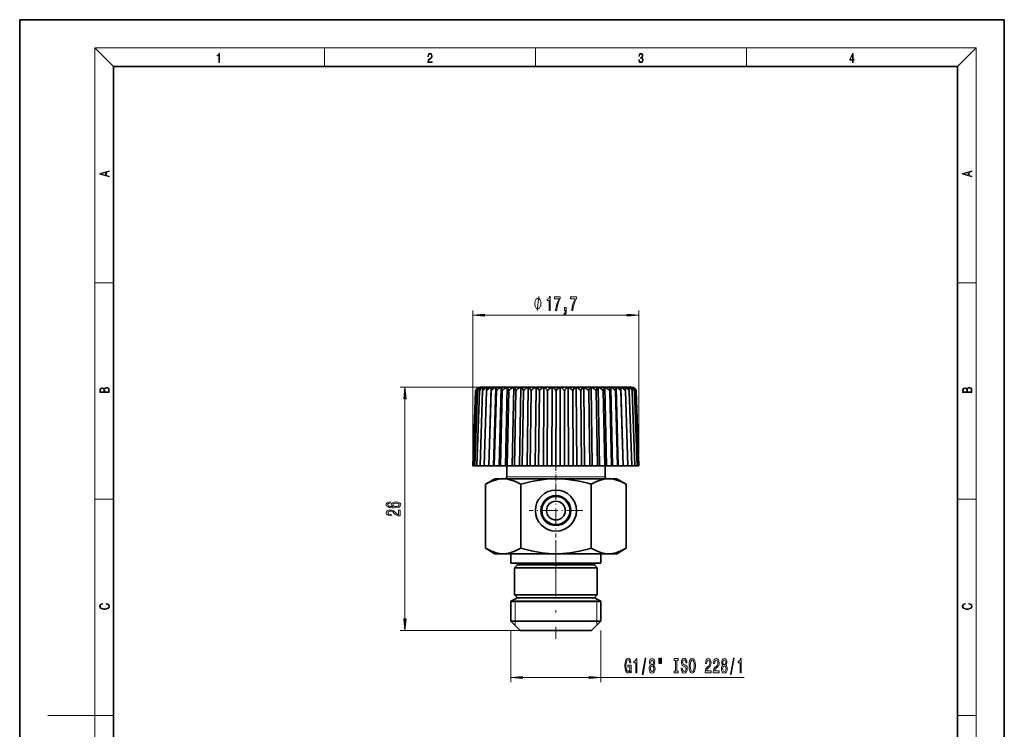
# Model space of a CAD drawing. Extents: x 0 to 210, y 0 to 297.
# Drawn here: x 0 to 210, y 146 to 297 of the extents above; entities that cross this region are included whole.
import ezdxf

# ---------------------------------------------------------------- set-up
doc = ezdxf.new("R2010")
doc.units = 0
doc.linetypes.add('DASHDOT', pattern=[18.5, 12, -3, 0.5, -3])

msp = doc.modelspace()

# ---------------------------------------------------------------- linework, layer by layer
at = {"color": 7, "lineweight": 35}
for p, q in [((210, 297), (0, 297)), ((0, 297), (0, 0)), ((210, 0), (210, 297)), ((200, 287), (20, 287)), ((20, 287), (20, 10)), ((200, 10), (200, 287)), ((122.108551, 218.536514), (98.219315, 218.536514)), ((100.025696, 201.736511), (100.531631, 218.465942)), ((101.077759, 201.736511), (101.550392, 218.465942)), ((102.275436, 201.736511), (102.709579, 218.465942)), ((103.605583, 201.736511), (103.99649, 218.465942)), ((105.053635, 201.736511), (105.397018, 218.465942)), ((106.603722, 201.736511), (106.895821, 218.465942)), ((108.238869, 201.736511), (108.476486, 218.465942)), ((109.941154, 201.736511), (110.121681, 218.465942)), ((112.379478, 218.536514), (110.372025, 218.536514)), ((111.691933, 201.736511), (111.813393, 218.465942)), ((112.379478, 218.536514), (114.366951, 218.536514)), ((113.472015, 201.736511), (113.533081, 218.465942)), ((114.366951, 218.536514), (114.582993, 218.536514)), ((114.582962, 218.536514), (118.291618, 218.536514)), ((115.261902, 201.736511), (115.261902, 218.465942)), ((117.041985, 201.736511), (116.980919, 218.465942)), ((118.480743, 218.536514), (118.096619, 218.536514)), ((118.779091, 218.536514), (118.480743, 218.536514)), ((118.792763, 201.736511), (118.671303, 218.465942)), ((118.788391, 218.536514), (118.779091, 218.536514)), ((120.495049, 201.736511), (120.314522, 218.465942)), ((122.130196, 201.736511), (121.892578, 218.465942)), ((130.514603, 218.536514), (122.108551, 218.536514)), ((123.680283, 201.736511), (123.388184, 218.465942)), ((125.128334, 201.736511), (124.78495, 218.465942)), ((126.458481, 201.736511), (126.067574, 218.465942)), ((127.656158, 201.736511), (127.222008, 218.465942)), ((128.708221, 201.736511), (128.235596, 218.465942)), ((96.666962, 201.736511), (97.245483, 217.763672)), ((96.763924, 201.736511), (97.342102, 217.763672)), ((97.053741, 201.736511), (97.625252, 217.763672)), ((97.245483, 217.763672), (97.267082, 217.841888)), ((97.533257, 201.736511), (98.091827, 217.763672)), ((98.197205, 201.736511), (98.736717, 217.763672)), ((99.038307, 201.736511), (99.552849, 217.763672)), ((100.047356, 201.736511), (100.531296, 217.763672)), ((101.213295, 201.736511), (101.661324, 217.763672)), ((102.523346, 201.736511), (102.930557, 217.763672)), ((103.963158, 201.736511), (104.325089, 217.763672)), ((105.51696, 201.736511), (105.829651, 217.763672)), ((107.167717, 201.736511), (107.427742, 217.763672)), ((108.897354, 201.736511), (109.10186, 217.763672)), ((110.68692, 201.736511), (110.833664, 217.763672)), ((112.516808, 201.736511), (112.604179, 217.763672)), ((114.366959, 201.736511), (114.394012, 217.763672)), ((116.21711, 201.736511), (116.18354, 217.763672)), ((118.046997, 201.736511), (117.953171, 217.763672)), ((119.836563, 201.736511), (119.68351, 217.763672)), ((121.5662, 201.736511), (121.355598, 217.763672)), ((123.216957, 201.736511), (122.951126, 217.763672)), ((124.77076, 201.736511), (124.452591, 217.763672)), ((126.210571, 201.736511), (125.843567, 217.763672)), ((127.520622, 201.736511), (127.108795, 217.763672)), ((128.686554, 201.736511), (128.234421, 217.763672)), ((129.695602, 201.736511), (129.208115, 217.763672)), ((130.536713, 201.736511), (130.019211, 217.763672)), ((131.200653, 201.736511), (130.658813, 217.763672)), ((131.680176, 201.736511), (131.119919, 217.763672)), ((131.970001, 201.736511), (131.397461, 217.763672)), ((131.488434, 217.763672), (131.466827, 217.841888)), ((132.066956, 201.736511), (131.488434, 217.763672)), ((96.763916, 201.736511), (96.666962, 201.736511)), ((97.053741, 201.736511), (96.763924, 201.736511)), ((97.533257, 201.736511), (97.053741, 201.736511)), ((98.197205, 201.736511), (97.533257, 201.736511)), ((99.038307, 201.736511), (98.197205, 201.736511)), ((100.025696, 201.736511), (99.038307, 201.736511)), ((100.025696, 201.736511), (100.047356, 201.736511)), ((101.077759, 201.736511), (100.047356, 201.736511)), ((101.077759, 201.736511), (101.213295, 201.736511)), ((102.275436, 201.736511), (101.213295, 201.736511)), ((102.275436, 201.736511), (102.523346, 201.736511)), ((103.605583, 201.736511), (102.523346, 201.736511)), ((103.605583, 201.736511), (103.963158, 201.736511)), ((103.866959, 199.413254), (103.866959, 201.736511)), ((105.053635, 201.736511), (103.963158, 201.736511)), ((105.053635, 201.736511), (105.51696, 201.736511)), ((106.603722, 201.736511), (105.51696, 201.736511)), ((106.603722, 201.736511), (107.167717, 201.736511)), ((108.238869, 201.736511), (107.167717, 201.736511)), ((108.238869, 201.736511), (108.897354, 201.736511)), ((109.941154, 201.736511), (108.897354, 201.736511)), ((109.941154, 201.736511), (110.68692, 201.736511)), ((111.691933, 201.736511), (110.68692, 201.736511)), ((111.691933, 201.736511), (112.516808, 201.736511)), ((113.472015, 201.736511), (112.516808, 201.736511)), ((113.472015, 201.736511), (114.366959, 201.736511)), ((115.261902, 201.736511), (114.366959, 201.736511)), ((115.261902, 201.736511), (116.21711, 201.736511)), ((117.041985, 201.736511), (116.21711, 201.736511)), ((117.041985, 201.736511), (118.046997, 201.736511)), ((118.792763, 201.736511), (118.046997, 201.736511)), ((118.792763, 201.736511), (119.836563, 201.736511)), ((120.495049, 201.736511), (119.836563, 201.736511)), ((120.495049, 201.736511), (121.5662, 201.736511)), ((122.130196, 201.736511), (121.5662, 201.736511)), ((122.130196, 201.736511), (123.216957, 201.736511)), ((123.680283, 201.736511), (123.216957, 201.736511)), ((123.680283, 201.736511), (124.77076, 201.736511)), ((125.128334, 201.736511), (124.77076, 201.736511)), ((124.866959, 199.413254), (124.866959, 201.736511)), ((125.128334, 201.736511), (126.210571, 201.736511)), ((126.458481, 201.736511), (126.210571, 201.736511)), ((126.458481, 201.736511), (127.520622, 201.736511)), ((127.656158, 201.736511), (127.520622, 201.736511)), ((127.656158, 201.736511), (128.686554, 201.736511)), ((128.708221, 201.736511), (128.686554, 201.736511)), ((128.708221, 201.736511), (129.695602, 201.736511)), ((129.695602, 201.736511), (130.536713, 201.736511)), ((130.536713, 201.736511), (131.200653, 201.736511)), ((131.200653, 201.736511), (131.680176, 201.736511)), ((131.680176, 201.736511), (131.970001, 201.736511)), ((131.970001, 201.736511), (132.066956, 201.736511)), ((101.366959, 199.013245), (99.35585, 197.852142)), ((99.35585, 184.174362), (99.35585, 197.852142)), ((103.108627, 199.013245), (101.366959, 199.013245)), ((114.366959, 199.013245), (103.108627, 199.013245)), ((106.861404, 184.174362), (106.861404, 197.852142)), ((120.599487, 199.013245), (114.366959, 199.013245)), ((125.62529, 199.013245), (120.599487, 199.013245)), ((121.468887, 197.966278), (121.872513, 197.852142)), ((121.872513, 184.174362), (121.872513, 197.852142)), ((127.366959, 199.013245), (125.62529, 199.013245)), ((127.366959, 199.013245), (129.378067, 197.852142)), ((129.378067, 184.174362), (129.378067, 197.852142)), ((101.366959, 183.013245), (99.35585, 184.174362)), ((103.108627, 183.013245), (101.366959, 183.013245)), ((114.366959, 183.013245), (103.108627, 183.013245)), ((104.76696, 181.013245), (104.76696, 183.013245)), ((120.599487, 183.013245), (114.366959, 183.013245)), ((125.62529, 183.013245), (120.599487, 183.013245)), ((121.468887, 184.060226), (121.872513, 184.174362)), ((123.966957, 181.013245), (123.966957, 183.013245)), ((127.366959, 183.013245), (125.62529, 183.013245)), ((127.366959, 183.013245), (129.378067, 184.174362)), ((118.969444, 181.013245), (104.76696, 181.013245)), ((106.166962, 180.613251), (105.566956, 180.013245)), ((106.166962, 180.613251), (106.166962, 181.013245)), ((106.166962, 180.613251), (110.435669, 180.613251)), ((110.435669, 180.613251), (118.298248, 180.613251)), ((118.298248, 180.613251), (122.566956, 180.613251)), ((123.966957, 181.013245), (118.969444, 181.013245)), ((122.566956, 180.613251), (122.566956, 181.013245)), ((122.566956, 180.613251), (123.166962, 180.013245)), ((105.566956, 180.013245), (110.14801, 180.013245)), ((105.566956, 180.013245), (105.566956, 174.213257)), ((110.14801, 180.013245), (123.166962, 180.013245)), ((123.166962, 180.013245), (123.166962, 174.213257)), ((106.166962, 173.613251), (104.76696, 172.868851)), ((118.969444, 172.868851), (104.76696, 172.868851)), ((104.76696, 168.613251), (104.76696, 172.868851)), ((123.966957, 172.813248), (104.76696, 172.813248)), ((105.566956, 174.213257), (110.14801, 174.213257)), ((106.166962, 173.613251), (105.566956, 174.213257)), ((106.166962, 173.613251), (110.435669, 173.613251)), ((110.14801, 174.213257), (123.166962, 174.213257)), ((110.435669, 173.613251), (118.298248, 173.613251)), ((118.298248, 173.613251), (122.566956, 173.613251)), ((123.966957, 172.868851), (118.969444, 172.868851)), ((122.566956, 173.613251), (123.166962, 174.213257)), ((122.566956, 173.613251), (123.966957, 172.868851)), ((123.966957, 168.613251), (123.966957, 172.868851)), ((118.969444, 168.613251), (104.76696, 168.613251)), ((106.76696, 166.613251), (104.76696, 168.613251)), ((123.966957, 168.613251), (118.969444, 168.613251)), ((121.966957, 166.613251), (123.966957, 168.613251)), ((118.01059, 166.613251), (106.76696, 166.613251)), ((121.966957, 166.613251), (118.01059, 166.613251))]:
    msp.add_line(p, q, dxfattribs=at)
at = {"color": 7, "lineweight": 13}
for p, q in [((20, 287), (16, 291)), ((16, 291), (204, 291)), ((16, 291), (16, 6)), ((65, 287), (65, 291)), ((110, 291), (110, 287)), ((155, 287), (155, 291)), ((200, 287), (204, 291)), ((204, 6), (204, 291)), ((16, 240.833328), (20, 240.833328)), ((200, 240.833328), (204, 240.833328)), ((96.666962, 201.736511), (96.666962, 234.905396)), ((99.157448, 233.905396), (129.576477, 233.905396)), ((132.066956, 201.736511), (132.066956, 234.905396)), ((112.608391, 218.536514), (81.178146, 218.536514)), ((82.178146, 169.103745), (82.178146, 216.046021)), ((119.400925, 199.413254), (103.866959, 199.413254)), ((124.866959, 199.413254), (119.400925, 199.413254)), ((16, 194.666672), (20, 194.666672)), ((200, 194.666672), (204, 194.666672)), ((105.666962, 172.813248), (104.76696, 172.868851)), ((105.666962, 172.813248), (105.666962, 168.613251)), ((123.066956, 172.813248), (123.966957, 172.868851)), ((123.066956, 172.815247), (123.066956, 172.813248)), ((123.066956, 172.813248), (123.066956, 168.613251)), ((105.666962, 168.613251), (105.666962, 167.713257)), ((123.066956, 168.613251), (123.066956, 167.713257)), ((106.76696, 166.613251), (81.178146, 166.613251)), ((104.76696, 166.613251), (104.76696, 155.613251)), ((123.966957, 166.613251), (123.966957, 155.613251)), ((107.257446, 156.613251), (121.476471, 156.613251)), ((123.966957, 156.613251), (154.487717, 156.613251)), ((16, 148.5), (6, 148.5)), ((16, 148.5), (20, 148.5)), ((200, 148.5), (204, 148.5))]:
    msp.add_line(p, q, dxfattribs=at)
at = {"color": 7, "linetype": 'DASHDOT', "lineweight": 13, "ltscale": 0.023193}
msp.add_line((114.366959, 218.613831), (114.366959, 217.686111), dxfattribs=at)
at = {"color": 7, "linetype": 'DASHDOT', "lineweight": 13, "ltscale": 0.116562}
msp.add_line((114.366959, 202.125061), (114.366959, 197.462601), dxfattribs=at)
at = {"color": 7, "linetype": 'DASHDOT', "lineweight": 13, "ltscale": 0.285373}
for p, q in [((114.366959, 197.920715), (114.366959, 186.505798)), ((120.074417, 192.213257), (108.6595, 192.213257))]:
    msp.add_line(p, q, dxfattribs=at)
at = {"color": 7, "linetype": 'DASHDOT', "lineweight": 13}
msp.add_line((114.366959, 185.930481), (114.366959, 164.857132), dxfattribs=at)
at = {"color": 7, "lineweight": 13}
for points in [[(42.503281, 287.874939), (42.640968, 287.874939), (42.640968, 289.819305), (42.51997, 289.819305), (42.488674, 289.644073), (42.41983, 289.524445), (42.305088, 289.454926), (42.150707, 289.435425), (42.142361, 289.435425), (42.142361, 289.315826), (42.163223, 289.315826), (42.367672, 289.340851), (42.503281, 289.424316)], [(87.019279, 287.874939), (87.960175, 287.874939), (87.960175, 288.030701), (87.154884, 288.030701), (87.179924, 288.167023), (87.242508, 288.292175), (87.336388, 288.406219), (87.467819, 288.520294), (87.684792, 288.684387), (87.851685, 288.856873), (87.939308, 289.040436), (87.968513, 289.257416), (87.937225, 289.488281), (87.847511, 289.666321), (87.707741, 289.777588), (87.526237, 289.819305), (87.328041, 289.774811), (87.182007, 289.649628), (87.088127, 289.449341), (87.052658, 289.17395), (87.190353, 289.17395), (87.211212, 289.382599), (87.275887, 289.532806), (87.380196, 289.621796), (87.522064, 289.655182), (87.649323, 289.62738), (87.747375, 289.5495), (87.807877, 289.421539), (87.830826, 289.251862), (87.807877, 289.087738), (87.741119, 288.948639), (87.588821, 288.798431), (87.37603, 288.628754), (87.217476, 288.475769), (87.104813, 288.314453), (87.038055, 288.136414), (87.017197, 287.93335)], [(132.021362, 288.431274), (132.021362, 288.42569), (132.052658, 288.1698), (132.146545, 287.980652), (132.294662, 287.861023), (132.494934, 287.819305), (132.688965, 287.861023), (132.837082, 287.975067), (132.930969, 288.158661), (132.96434, 288.400665), (132.947647, 288.57312), (132.899673, 288.714996), (132.822479, 288.820709), (132.71608, 288.890228), (132.866287, 289.059906), (132.918442, 289.315826), (132.889236, 289.521667), (132.807877, 289.680237), (132.676437, 289.783142), (132.505371, 289.819305), (132.325958, 289.777588), (132.190353, 289.666321), (132.102737, 289.482727), (132.067261, 289.240723), (132.196609, 289.240723), (132.219559, 289.421539), (132.28006, 289.557831), (132.373947, 289.641296), (132.503281, 289.671875), (132.618027, 289.644073), (132.707733, 289.571747), (132.766159, 289.457703), (132.787018, 289.315826), (132.764069, 289.151703), (132.699387, 289.037659), (132.590912, 288.965332), (132.44487, 288.943085), (132.392715, 288.945862), (132.392715, 288.804016), (132.455307, 288.806793), (132.615936, 288.781769), (132.730682, 288.706635), (132.79953, 288.581482), (132.822479, 288.406219), (132.79953, 288.219849), (132.734863, 288.08078), (132.628464, 287.994537), (132.486603, 287.966736), (132.350998, 287.997345), (132.248764, 288.089111), (132.184097, 288.233765), (132.163223, 288.431274)], [(177.653488, 287.874939), (177.791183, 287.874939), (177.791183, 288.356171), (177.983124, 288.356171), (177.983124, 288.503601), (177.791183, 288.503601), (177.791183, 289.763672), (177.643066, 289.763672), (177.025543, 288.503601), (177.025543, 288.356171), (177.653488, 288.356171)], [(177.653488, 288.503601), (177.150711, 288.503601), (177.653488, 289.532806)], [(19.092789, 263.42276), (19.092789, 263.566711), (18.480827, 263.737793), (18.480827, 264.413727), (19.092789, 264.582703), (19.092789, 264.726654), (17.092789, 264.157104), (17.092789, 263.99231)], [(203.092789, 263.422729), (203.092789, 263.566681), (202.480835, 263.737762), (202.480835, 264.413696), (203.092789, 264.582672), (203.092789, 264.726624), (201.092789, 264.157074), (201.092789, 263.992279)], [(18.316711, 263.783691), (17.287504, 264.073669), (18.316711, 264.365753)], [(202.316711, 263.783661), (201.287506, 264.073639), (202.316711, 264.365723)], [(111.179192, 236.405396), (111.179192, 236.505386), (111.149193, 236.705383), (111.119194, 236.855377), (111.089195, 236.955383), (111.02919, 237.105377), (110.939194, 237.255386), (110.84919, 237.355377), (110.789192, 237.405396), (110.699188, 237.455383), (110.579193, 237.505386), (110.519196, 237.505386), (110.45919, 237.505386), (110.339195, 237.455383), (110.249191, 237.405396), (110.189194, 237.355377), (110.09919, 237.255386), (110.009193, 237.105377), (109.949188, 236.955383), (109.919189, 236.855377), (109.889191, 236.705383), (109.859192, 236.505386), (109.859192, 236.405396), (109.859192, 236.305389), (109.889191, 236.105377), (109.919189, 235.955383), (109.949188, 235.855377), (110.009193, 235.705383), (110.09919, 235.555389), (110.189194, 235.455383), (110.249191, 235.405396), (110.339195, 235.355377), (110.45919, 235.305389), (110.519196, 235.305389), (110.579193, 235.305389), (110.699188, 235.355377), (110.789192, 235.405396), (110.84919, 235.455383), (110.939194, 235.555389), (111.02919, 235.705383), (111.089195, 235.855377), (111.119194, 235.955383), (111.149193, 236.105377), (111.179192, 236.305389)], [(112.9132, 234.905396), (113.149223, 234.905396), (113.149223, 237.927002), (112.972855, 237.927002), (112.926163, 237.663315), (112.832794, 237.486084), (112.69014, 237.382324), (112.493027, 237.347748), (112.493027, 237.040833), (112.9132, 237.040833)], [(114.310745, 234.905396), (114.572708, 234.905396), (114.658302, 235.618652), (114.808731, 236.284348), (115.021408, 236.902496), (115.298935, 237.48175), (115.298935, 237.840546), (114.064354, 237.840546), (114.064354, 237.447174), (115.049942, 237.447174), (114.764641, 236.863602), (114.549362, 236.254089), (114.398933, 235.605682)], [(117.733513, 234.905396), (117.995476, 234.905396), (118.081062, 235.618652), (118.231499, 236.284348), (118.444176, 236.902496), (118.721703, 237.48175), (118.721703, 237.840546), (117.487114, 237.840546), (117.487114, 237.447174), (118.47271, 237.447174), (118.187408, 236.863602), (117.97213, 236.254089), (117.821701, 235.605682)], [(116.20369, 234.905396), (116.377464, 234.905396), (116.377464, 234.823257), (116.364494, 234.615753), (116.322998, 234.468781), (116.250374, 234.373688), (116.141441, 234.326141), (116.141441, 234.032196), (116.320404, 234.101349), (116.452682, 234.261292), (116.533081, 234.516342), (116.561615, 234.857834), (116.561615, 235.553802), (116.20369, 235.553802)], [(99.157448, 234.123276), (96.666962, 233.905396), (99.157448, 233.6875)], [(129.576477, 233.6875), (132.066956, 233.905396), (129.576477, 234.123276)], [(19.092787, 217.408386), (19.092787, 217.823547), (19.087223, 218.092667), (19.048281, 218.255386), (18.973177, 218.353439), (18.859129, 218.428558), (18.720047, 218.474442), (18.553148, 218.491135), (18.366779, 218.470276), (18.213789, 218.411865), (18.102522, 218.320068), (18.035763, 218.199066), (17.966223, 218.292953), (17.866083, 218.363876), (17.746473, 218.405609), (17.604609, 218.422287), (17.351479, 218.374313), (17.173454, 218.240784), (17.109476, 218.094757), (17.092787, 217.904907), (17.092787, 217.408386)], [(82.396034, 216.046021), (82.178146, 218.536514), (81.960258, 216.046021)], [(203.092789, 217.408401), (203.092789, 217.823563), (203.087219, 218.092682), (203.048279, 218.255402), (202.973175, 218.353455), (202.859131, 218.428574), (202.720047, 218.474457), (202.553146, 218.49115), (202.366776, 218.470291), (202.213791, 218.41188), (202.102524, 218.320084), (202.035767, 218.199081), (201.966217, 218.292969), (201.866089, 218.363892), (201.746475, 218.405624), (201.604614, 218.422302), (201.351486, 218.374329), (201.173462, 218.240799), (201.109482, 218.094772), (201.092789, 217.904922), (201.092789, 217.408401)], [(17.256905, 217.879868), (17.273594, 218.055115), (17.329226, 218.180283), (17.440493, 218.255386), (17.615736, 218.280426), (17.796541, 218.253311), (17.905025, 218.178207), (17.960659, 218.048859), (17.974567, 217.867355), (17.974567, 217.546082), (17.256905, 217.546082)], [(18.928671, 217.546082), (18.138683, 217.546082), (18.138683, 217.961243), (18.1665, 218.128128), (18.241604, 218.251221), (18.36956, 218.324234), (18.544804, 218.349274), (18.733955, 218.324234), (18.850784, 218.251221), (18.91198, 218.128128), (18.928669, 217.950806)], [(201.256912, 217.879883), (201.27359, 218.05513), (201.329224, 218.180298), (201.440491, 218.255402), (201.615738, 218.280441), (201.796539, 218.253326), (201.905029, 218.178223), (201.960663, 218.048874), (201.974564, 217.867371), (201.974564, 217.546097), (201.256912, 217.546097)], [(202.928665, 217.546097), (202.138687, 217.546097), (202.138687, 217.961258), (202.166504, 218.128143), (202.241608, 218.251236), (202.369568, 218.324249), (202.5448, 218.349289), (202.733963, 218.324249), (202.850784, 218.251236), (202.911987, 218.128143), (202.928665, 217.950821)], [(78.986504, 194.053055), (78.63636, 194.003769), (78.376999, 193.889648), (78.212723, 193.713287), (78.156532, 193.485046), (78.18679, 193.332016), (78.268921, 193.199738), (78.402931, 193.083023), (78.593132, 192.984467), (78.830887, 192.906662), (79.120514, 192.849594), (79.462006, 192.813278), (79.846733, 192.802917), (80.460571, 192.844406), (80.905807, 192.971497), (81.173828, 193.176392), (81.264603, 193.456512), (81.18679, 193.708099), (80.983627, 193.900024), (80.663742, 194.024521), (80.257401, 194.068619), (79.846733, 194.024521), (79.531174, 193.905212), (79.332321, 193.721069), (79.263161, 193.492828), (79.349617, 193.246429), (79.596008, 193.062271), (79.120514, 193.101181), (78.779007, 193.184174), (78.575836, 193.311264), (78.506676, 193.48764), (78.54126, 193.617325), (78.632034, 193.715881), (78.783333, 193.780716), (78.986504, 193.814438)], [(80.261719, 193.817032), (80.534058, 193.788498), (80.741547, 193.715881), (80.879875, 193.599167), (80.923103, 193.453918), (80.879875, 193.300888), (80.745865, 193.184174), (80.538376, 193.108963), (80.266037, 193.085617), (79.998032, 193.111557), (79.794861, 193.184174), (79.665176, 193.303482), (79.61763, 193.464294), (79.665176, 193.604355), (79.790543, 193.715881), (79.993713, 193.788498)], [(81.178146, 191.086334), (81.178146, 192.323517), (80.806389, 192.323517), (80.806389, 191.345703), (80.603218, 191.400177), (80.434631, 191.493546), (80.127716, 191.781433), (79.998032, 191.934464), (79.812149, 192.105652), (79.596008, 192.227554), (79.340973, 192.297577), (79.051346, 192.323517), (78.688232, 192.279419), (78.402931, 192.157516), (78.221375, 191.970779), (78.156532, 191.729568), (78.230019, 191.480576), (78.433189, 191.291229), (78.757401, 191.169342), (79.185349, 191.127838), (79.245865, 191.127838), (79.245865, 191.363861), (79.211288, 191.363861), (78.917343, 191.387207), (78.701202, 191.45723), (78.562874, 191.568756), (78.51532, 191.716599), (78.558548, 191.867035), (78.666618, 191.978561), (78.835205, 192.051178), (79.047028, 192.077118), (79.245865, 192.05896), (79.414459, 192.009674), (79.561432, 191.926682), (79.691116, 191.812561), (79.829445, 191.659531), (80.097458, 191.405365), (80.382759, 191.226395), (80.728577, 191.120056), (81.165176, 191.086334)], [(18.4391, 172.234772), (18.669977, 172.193054), (18.84244, 172.099167), (18.948141, 171.959396), (18.984303, 171.779984), (18.925888, 171.563004), (18.753426, 171.400284), (18.4697, 171.295975), (18.085833, 171.260513), (17.707529, 171.295975), (17.432148, 171.398193), (17.262466, 171.558838), (17.204052, 171.775803), (17.237432, 171.946884), (17.332008, 172.082489), (17.482216, 172.176361), (17.676931, 172.220169), (17.676931, 172.355774), (17.415457, 172.30571), (17.215179, 172.186798), (17.087223, 172.007385), (17.039936, 171.775803), (17.112259, 171.504593), (17.198488, 171.391937), (17.3181, 171.295975), (17.646334, 171.164536), (17.854956, 171.129074), (18.088614, 171.118637), (18.327835, 171.129074), (18.536459, 171.164536), (18.870256, 171.293884), (19.078878, 171.500427), (19.14842, 171.771637), (19.098351, 172.011551), (18.962049, 172.195145), (18.739519, 172.316147), (18.4391, 172.370377)], [(202.439102, 172.234772), (202.669983, 172.193054), (202.842438, 172.099167), (202.948151, 171.959396), (202.984299, 171.779984), (202.925888, 171.563004), (202.753433, 171.400284), (202.469696, 171.295975), (202.085831, 171.260513), (201.707535, 171.295975), (201.432144, 171.398193), (201.262466, 171.558838), (201.204056, 171.775803), (201.237427, 171.946884), (201.332016, 172.082489), (201.482224, 172.176361), (201.676941, 172.220169), (201.676941, 172.355774), (201.415466, 172.30571), (201.215179, 172.186798), (201.087219, 172.007385), (201.039932, 171.775803), (201.112259, 171.504593), (201.198486, 171.391937), (201.3181, 171.295975), (201.646332, 171.164536), (201.854965, 171.129074), (202.088623, 171.118637), (202.327835, 171.129074), (202.536453, 171.164536), (202.870255, 171.293884), (203.078888, 171.500427), (203.148422, 171.771637), (203.098358, 172.011551), (202.962051, 172.195145), (202.739517, 172.316147), (202.439102, 172.370377)], [(81.960258, 169.103745), (82.178146, 166.613251), (82.396034, 169.103745)], [(130.22229, 158.015274), (130.266388, 157.613251), (130.396072, 157.613251), (130.396072, 159.234283), (129.739868, 159.234283), (129.739868, 158.866852), (130.144485, 158.866852), (130.144485, 158.840912), (130.113358, 158.443222), (130.030365, 158.149277), (129.903275, 157.963394), (129.745056, 157.902878), (129.568695, 157.980682), (129.431229, 158.214111), (129.343033, 158.598846), (129.31192, 159.126221), (129.340454, 159.649277), (129.428635, 160.033997), (129.568695, 160.267426), (129.758026, 160.349564), (129.887711, 160.306335), (129.994049, 160.185303), (130.071854, 159.982132), (130.115952, 159.709793), (130.372726, 159.709793), (130.305283, 160.124771), (130.178192, 160.43602), (129.999237, 160.626221), (129.77359, 160.695389), (129.477905, 160.587311), (129.254852, 160.271759), (129.112198, 159.774628), (129.062927, 159.113251), (129.112198, 158.44754), (129.254852, 157.950424), (129.464935, 157.634857), (129.729492, 157.531113), (129.877335, 157.565704), (130.009613, 157.652161), (130.123734, 157.803452)], [(131.412354, 157.613251), (131.648376, 157.613251), (131.648376, 160.634857), (131.472, 160.634857), (131.425323, 160.37117), (131.33194, 160.193939), (131.189301, 160.090195), (130.992172, 160.055618), (130.992172, 159.748703), (131.412354, 159.748703)], [(132.765808, 157.211227), (132.944763, 157.211227), (133.572433, 160.695389), (133.390884, 160.695389)], [(134.560181, 159.229965), (134.427917, 159.108932), (134.337128, 158.940338), (134.280075, 158.728531), (134.261917, 158.47348), (134.303421, 158.08876), (134.422729, 157.790482), (134.617249, 157.600281), (134.881805, 157.526794), (135.143768, 157.600281), (135.338287, 157.790482), (135.457596, 158.08876), (135.501678, 158.47348), (135.480942, 158.728531), (135.426468, 158.940338), (135.333099, 159.108932), (135.203415, 159.229965), (135.307159, 159.33371), (135.379791, 159.476364), (135.423874, 159.649277), (135.439438, 159.861084), (135.397949, 160.167999), (135.289001, 160.414398), (135.11264, 160.574341), (134.881805, 160.634857), (134.648376, 160.574341), (134.472, 160.414398), (134.360474, 160.167999), (134.321564, 159.861084), (134.334534, 159.649277), (134.378632, 159.476364)], [(134.567963, 159.826508), (134.588715, 160.016708), (134.65097, 160.163681), (134.749527, 160.254456), (134.881805, 160.289047), (135.01149, 160.254456), (135.110046, 160.163681), (135.172287, 160.016708), (135.195633, 159.826508), (135.172287, 159.631989), (135.110046, 159.480682), (135.01149, 159.381256), (134.881805, 159.350998), (134.749527, 159.38559), (134.65097, 159.480682), (134.588715, 159.631989)], [(136.318253, 160.721313), (136.318253, 159.545532), (136.494629, 159.545532), (136.494629, 160.721313)], [(136.694336, 160.721313), (136.694336, 159.545532), (136.868118, 159.545532), (136.868118, 160.721313)], [(139.896637, 157.976364), (139.564651, 157.976364), (139.564651, 157.613251), (140.467255, 157.613251), (140.467255, 157.976364), (140.135254, 157.976364), (140.135254, 160.250137), (140.467255, 160.250137), (140.467255, 160.613251), (139.564651, 160.613251), (139.564651, 160.250137), (139.896637, 160.250137)], [(141.317535, 158.603165), (141.081512, 158.603165), (141.133392, 158.144958), (141.263077, 157.80777), (141.462784, 157.604599), (141.732529, 157.531113), (141.999664, 157.600281), (142.199387, 157.790482), (142.326477, 158.08876), (142.373154, 158.482132), (142.334259, 158.836594), (142.225327, 159.065704), (142.04895, 159.216995), (141.812927, 159.329391), (141.610626, 159.41153), (141.478348, 159.506622), (141.403137, 159.644958), (141.379791, 159.861084), (141.403137, 160.055618), (141.470566, 160.202591), (141.57431, 160.302017), (141.716965, 160.336594), (141.862213, 160.293365), (141.976334, 160.176651), (142.051544, 159.982132), (142.08786, 159.718445), (142.323883, 159.718445), (142.323883, 159.727081), (142.282379, 160.133423), (142.160477, 160.43602), (141.968552, 160.626221), (141.709183, 160.691055), (141.475754, 160.626221), (141.294189, 160.444656), (141.177475, 160.163681), (141.135986, 159.800568), (141.169708, 159.476364), (141.268265, 159.255905), (141.423874, 159.108932), (141.636566, 158.996536), (141.846649, 158.89711), (142.004852, 158.802017), (142.10083, 158.663681), (142.134537, 158.438904), (142.103424, 158.209793), (142.02301, 158.03688), (141.901108, 157.928818), (141.742905, 157.894226), (141.566528, 157.941788), (141.431656, 158.080109), (141.346069, 158.304901)], [(142.772156, 159.113251), (142.818832, 158.438904), (142.953705, 157.941788), (143.163788, 157.634857), (143.438721, 157.531113), (143.71106, 157.634857), (143.923737, 157.941788), (144.056015, 158.438904), (144.105286, 159.113251), (144.056015, 159.783279), (143.998947, 160.055618), (143.923737, 160.280396), (143.71106, 160.587311), (143.581375, 160.665131), (143.438721, 160.695389), (143.161194, 160.587311), (142.951111, 160.284714), (142.818832, 159.787598)], [(143.021149, 159.113251), (143.049667, 159.636307), (143.135269, 160.021027), (143.267548, 160.254456), (143.438721, 160.336594), (143.607315, 160.254456), (143.739594, 160.016708), (143.82518, 159.631989), (143.856293, 159.113251), (143.82518, 158.590195), (143.739594, 158.205475), (143.607315, 157.972046), (143.438721, 157.894226), (143.267548, 157.972046), (143.135269, 158.205475), (143.049667, 158.585876)], [(146.228638, 157.613251), (147.46582, 157.613251), (147.46582, 157.985016), (146.488007, 157.985016), (146.542465, 158.188171), (146.635834, 158.356766), (146.923737, 158.663681), (147.076767, 158.793365), (147.24794, 158.979248), (147.369843, 159.195389), (147.43988, 159.450424), (147.46582, 159.740051), (147.421722, 160.103165), (147.29982, 160.388474), (147.113068, 160.570023), (146.871857, 160.634857), (146.622864, 160.561371), (146.433533, 160.358215), (146.31163, 160.033997), (146.270142, 159.606049), (146.270142, 159.545532), (146.506165, 159.545532), (146.506165, 159.580109), (146.529495, 159.874054), (146.599533, 160.090195), (146.71106, 160.228531), (146.858887, 160.276077), (147.009323, 160.232849), (147.12085, 160.124771), (147.193481, 159.956192), (147.219421, 159.74437), (147.201263, 159.545532), (147.151978, 159.376938), (147.068985, 159.229965), (146.954865, 159.100281), (146.801834, 158.96196), (146.547653, 158.693939), (146.368698, 158.408646), (146.26236, 158.06282), (146.228638, 157.626221)], [(147.940018, 157.613251), (149.177185, 157.613251), (149.177185, 157.985016), (148.199387, 157.985016), (148.253845, 158.188171), (148.347229, 158.356766), (148.635117, 158.663681), (148.788147, 158.793365), (148.95932, 158.979248), (149.081238, 159.195389), (149.15126, 159.450424), (149.177185, 159.740051), (149.133102, 160.103165), (149.0112, 160.388474), (148.824463, 160.570023), (148.583252, 160.634857), (148.334259, 160.561371), (148.144913, 160.358215), (148.02301, 160.033997), (147.981522, 159.606049), (147.981522, 159.545532), (148.217545, 159.545532), (148.217545, 159.580109), (148.240875, 159.874054), (148.310913, 160.090195), (148.42244, 160.228531), (148.570282, 160.276077), (148.720703, 160.232849), (148.832245, 160.124771), (148.904861, 159.956192), (148.930801, 159.74437), (148.912643, 159.545532), (148.863358, 159.376938), (148.780365, 159.229965), (148.666245, 159.100281), (148.513214, 158.96196), (148.259033, 158.693939), (148.080078, 158.408646), (147.97374, 158.06282), (147.940018, 157.626221)], [(149.962646, 159.229965), (149.830368, 159.108932), (149.739594, 158.940338), (149.682526, 158.728531), (149.664368, 158.47348), (149.705872, 158.08876), (149.82518, 157.790482), (150.019699, 157.600281), (150.284256, 157.526794), (150.546219, 157.600281), (150.740738, 157.790482), (150.860046, 158.08876), (150.904144, 158.47348), (150.883392, 158.728531), (150.828918, 158.940338), (150.73555, 159.108932), (150.605865, 159.229965), (150.70961, 159.33371), (150.782242, 159.476364), (150.826324, 159.649277), (150.841888, 159.861084), (150.800385, 160.167999), (150.691467, 160.414398), (150.515091, 160.574341), (150.284256, 160.634857), (150.050827, 160.574341), (149.874451, 160.414398), (149.762924, 160.167999), (149.72403, 159.861084), (149.737, 159.649277), (149.781082, 159.476364)], [(149.970428, 159.826508), (149.99118, 160.016708), (150.053421, 160.163681), (150.151978, 160.254456), (150.284256, 160.289047), (150.41394, 160.254456), (150.512497, 160.163681), (150.574738, 160.016708), (150.598083, 159.826508), (150.574738, 159.631989), (150.512497, 159.480682), (150.41394, 159.381256), (150.284256, 159.350998), (150.151978, 159.38559), (150.053421, 159.480682), (149.99118, 159.631989)], [(151.591034, 157.211227), (151.769989, 157.211227), (152.397659, 160.695389), (152.216095, 160.695389)], [(153.660339, 157.613251), (153.896362, 157.613251), (153.896362, 160.634857), (153.719986, 160.634857), (153.673309, 160.37117), (153.579926, 160.193939), (153.437286, 160.090195), (153.240158, 160.055618), (153.240158, 159.748703), (153.660339, 159.748703)], [(134.51091, 158.482132), (134.534256, 158.711227), (134.609467, 158.88414), (134.726181, 158.996536), (134.881805, 159.035446), (135.034821, 158.996536), (135.15155, 158.88414), (135.226761, 158.711227), (135.252701, 158.482132), (135.226761, 158.235733), (135.15155, 158.04985), (135.034821, 157.928818), (134.881805, 157.889908), (134.726181, 157.928818), (134.609467, 158.04985), (134.534256, 158.235733)], [(149.913361, 158.482132), (149.936707, 158.711227), (150.011917, 158.88414), (150.128632, 158.996536), (150.284256, 159.035446), (150.437286, 158.996536), (150.554001, 158.88414), (150.629211, 158.711227), (150.655151, 158.482132), (150.629211, 158.235733), (150.554001, 158.04985), (150.437286, 157.928818), (150.284256, 157.889908), (150.128632, 157.928818), (150.011917, 158.04985), (149.936707, 158.235733)], [(107.257446, 156.831146), (104.76696, 156.613251), (107.257446, 156.395355)], [(121.476471, 156.395355), (123.966957, 156.613251), (121.476471, 156.831146)]]:
    msp.add_lwpolyline(points, close=True, dxfattribs=at)
msp.add_lwpolyline([(110.339195, 234.905396), (110.699196, 237.905396)], dxfattribs=at)
at = {"color": 7, "lineweight": 35}
for points in [[(97.342102, 217.763672), (97.421677, 218.008743), (97.643074, 218.31543), (97.874596, 218.465942)], [(97.342102, 217.763672), (97.447159, 218.00856), (97.752968, 218.320862), (98.058495, 218.465942)], [(97.625252, 217.763672), (97.690926, 218.008743), (97.871147, 218.31543), (98.058495, 218.465942)], [(97.625252, 217.763672), (97.741302, 218.00856), (98.080963, 218.320862), (98.421066, 218.465942)], [(98.091827, 217.763672), (98.142876, 218.008743), (98.279953, 218.31543), (98.421066, 218.465942)], [(98.091827, 217.763672), (98.217606, 218.00856), (98.587387, 218.320862), (98.958344, 218.465942)], [(98.736717, 217.763672), (98.865013, 218.31543), (98.958344, 218.465942)], [(98.736717, 217.763672), (98.870842, 218.00856), (99.266701, 218.320862), (99.664444, 218.465942)], [(99.552849, 217.763672), (99.619919, 218.31543), (99.664444, 218.465942)], [(99.552849, 217.763672), (99.693855, 218.00856), (100.11145, 218.320862), (100.531631, 218.465942)], [(100.531296, 217.763672), (100.677628, 218.00856), (101.112389, 218.320862), (101.550392, 218.465942)], [(101.661324, 217.763672), (101.604393, 218.31543), (101.550392, 218.465942)], [(101.661324, 217.763672), (101.811386, 218.00856), (102.019058, 218.188171), (102.258545, 218.320862), (102.709579, 218.465942)], [(102.930557, 217.763672), (102.812225, 218.31543), (102.709579, 218.465942)], [(102.930557, 217.763672), (103.08271, 218.00856), (103.293755, 218.188171), (103.537369, 218.320862), (103.99649, 218.465942)], [(104.325089, 217.763672), (104.282585, 218.008743), (104.146652, 218.31543), (103.99649, 218.465942)], [(104.325089, 217.763672), (104.477661, 218.00856), (104.689774, 218.188171), (104.934837, 218.320862), (105.397018, 218.465942)], [(105.829651, 217.763672), (105.772179, 218.008743), (105.593056, 218.31543), (105.397018, 218.465942)], [(105.829651, 217.763672), (105.980965, 218.00856), (106.191811, 218.188171), (106.435654, 218.320862), (106.895821, 218.465942)], [(107.427742, 217.763672), (107.355942, 218.008743), (107.13559, 218.31543), (106.895821, 218.465942)], [(107.427742, 217.763672), (107.576149, 218.00856), (107.783424, 218.188171), (108.023361, 218.320862), (108.476486, 218.465942)], [(109.10186, 217.763672), (109.245728, 218.00856), (109.447166, 218.188171), (109.680573, 218.320862), (110.121681, 218.465942)], [(110.833664, 217.763672), (110.73571, 218.008743), (110.440575, 218.31543), (110.121681, 218.465942)], [(110.833664, 217.763672), (110.97142, 218.00856), (111.38913, 218.320862), (111.813393, 218.465942)], [(112.604179, 217.763672), (112.49469, 218.008743), (112.166817, 218.31543), (111.813393, 218.465942)], [(112.604179, 217.763672), (112.734314, 218.00856), (113.13031, 218.320862), (113.533081, 218.465942)], [(114.394012, 217.763672), (114.274185, 218.008743), (113.91716, 218.31543), (113.533081, 218.465942)], [(114.394012, 217.763672), (114.515099, 218.00856), (114.88504, 218.320862), (115.261902, 218.465942)], [(116.18354, 217.763672), (116.054695, 218.008743), (115.67244, 218.31543), (115.261902, 218.465942)], [(116.18354, 217.763672), (116.294258, 218.00856), (116.634094, 218.320862), (116.980919, 218.465942)], [(117.953171, 217.763672), (117.816711, 218.008743), (117.413406, 218.31543), (116.980919, 218.465942)], [(117.953171, 217.763672), (118.052299, 218.00856), (118.358307, 218.320862), (118.671303, 218.465942)], [(119.68351, 217.763672), (119.540932, 218.008743), (119.121002, 218.31543), (118.671303, 218.465942)], [(121.355598, 217.763672), (121.208466, 218.008743), (120.776505, 218.31543), (120.314522, 218.465942)], [(122.951126, 217.763672), (123.009537, 218.00856), (123.19561, 218.320862), (123.388184, 218.465942)], [(124.452591, 217.763672), (124.301216, 218.008743), (123.859482, 218.31543), (123.388184, 218.465942)], [(124.452591, 217.763672), (124.495949, 218.00856), (124.637352, 218.320862), (124.78495, 218.465942)], [(125.843567, 217.763672), (125.692551, 218.008743), (125.253166, 218.31543), (124.78495, 218.465942)], [(125.843567, 217.763672), (125.966568, 218.320862), (126.067574, 218.465942)], [(127.108795, 217.763672), (126.959793, 218.008743), (126.52758, 218.31543), (126.067574, 218.465942)], [(127.108795, 217.763672), (127.168701, 218.320862), (127.222008, 218.465942)], [(128.234421, 217.763672), (128.089066, 218.008743), (127.668762, 218.31543), (127.222008, 218.465942)], [(129.208115, 217.763672), (129.068008, 218.008743), (128.6642, 218.31543), (128.235596, 218.465942)], [(129.208115, 217.763672), (129.140549, 218.320862), (129.097229, 218.465942)], [(130.019211, 217.763672), (129.885864, 218.008743), (129.503006, 218.31543), (129.097229, 218.465942)], [(130.019211, 217.763672), (129.888672, 218.320862), (129.797485, 218.465942)], [(130.658813, 217.763672), (130.533707, 218.008743), (130.17598, 218.31543), (129.797485, 218.465942)], [(130.658813, 217.763672), (130.607864, 218.00856), (130.466721, 218.320862), (130.328674, 218.465942)], [(131.119919, 217.763672), (131.00441, 218.008743), (130.675735, 218.31543), (130.328674, 218.465942)], [(131.119919, 217.763672), (131.054214, 218.00856), (130.868378, 218.320862), (130.684998, 218.465942)], [(131.397461, 217.763672), (131.292847, 218.008743), (130.996811, 218.31543), (130.684998, 218.465942)], [(131.397461, 217.763672), (131.317734, 218.00856), (131.089264, 218.320862), (130.862518, 218.465942)], [(122.951126, 217.763672), (122.801048, 218.008743), (122.426849, 218.284317)], [(99.35585, 197.852142), (100.488266, 198.426315), (101.599434, 198.813599), (102.356323, 198.96315), (103.108627, 199.013245)], [(103.108627, 199.013245), (103.860931, 198.96315), (104.617821, 198.813599), (105.728989, 198.426315), (106.861404, 197.852142)], [(106.861404, 197.852142), (109.126236, 198.426315), (111.348572, 198.813599), (112.862343, 198.96315), (114.366959, 199.013245)], [(114.366959, 199.013245), (115.871574, 198.96315), (117.385345, 198.813599), (119.409271, 198.468445), (121.468887, 197.966278)], [(121.872513, 197.852142), (123.004929, 198.426315), (124.116096, 198.813599), (124.872986, 198.96315), (125.62529, 199.013245)], [(125.62529, 199.013245), (126.377594, 198.96315), (127.134483, 198.813599), (128.245651, 198.426315), (129.378067, 197.852142)], [(103.108627, 183.01326), (102.356323, 183.063354), (101.599434, 183.212906), (100.488266, 183.600189), (99.35585, 184.174362)], [(106.861404, 184.174362), (105.728989, 183.600189), (104.617821, 183.212906), (103.860931, 183.063354), (103.108627, 183.01326)], [(114.366959, 183.01326), (112.862343, 183.063354), (111.348572, 183.212906), (109.126236, 183.600189), (106.861404, 184.174362)], [(121.468887, 184.060226), (119.409271, 183.55806), (117.385345, 183.212906), (115.871574, 183.063354), (114.366959, 183.01326)], [(125.62529, 183.01326), (124.872986, 183.063354), (124.116096, 183.212906), (123.004929, 183.600189), (121.872513, 184.174362)], [(129.378067, 184.174362), (128.245651, 183.600189), (127.134483, 183.212906), (126.377594, 183.063354), (125.62529, 183.01326)]]:
    msp.add_lwpolyline(points, dxfattribs=at)
for radius in [4.390353, 3.2, 3, 2]:
    msp.add_circle((114.366959, 192.213257), radius, dxfattribs=at)
for centre, radius, start, end in [((98.200363, 217.540024), 0.980929, 109.383055, 166.817289), ((98.219315, 217.536514), 1, 90.000003, 162.219848), ((89.871719, 218.146118), 10.665529, 357.945235, 1.718529), ((108.188469, 217.576263), 0.933455, 11.59547, 72.061931), ((120.601097, 217.569916), 0.938968, 107.735415, 168.075874), ((122.244827, 217.644257), 0.89525, 113.204013, 172.350972), ((121.453117, 216.288467), 2.221047, 63.993197, 78.589721), ((138.833374, 218.123077), 10.604142, 178.146947, 181.942091), ((130.514603, 217.536514), 1, 17.780147, 90.000003), ((130.533661, 217.541748), 0.980442, 17.828706, 70.412919), ((103.466957, 199.413254), 0.4, 269.999997, 0.000001), ((125.26696, 199.413254), 0.4, 180.000005, 269.999997)]:
    msp.add_arc(centre, radius, start, end, dxfattribs=at)
at = {"color": 7, "lineweight": 13}
for points in [[(99.157448, 234.123276), (96.666962, 233.905396), (99.157448, 234.123276), (99.157448, 233.6875)], [(129.576477, 233.6875), (132.066956, 233.905396), (129.576477, 233.6875), (129.576477, 234.123276)], [(82.396034, 216.046021), (82.178146, 218.536514), (82.396034, 216.046021), (81.960258, 216.046021)], [(81.960258, 169.103745), (82.178146, 166.613251), (81.960258, 169.103745), (82.396034, 169.103745)], [(107.257446, 156.831146), (104.76696, 156.613251), (107.257446, 156.831146), (107.257446, 156.395355)], [(121.476471, 156.395355), (123.966957, 156.613251), (121.476471, 156.395355), (121.476471, 156.831146)]]:
    msp.add_solid(points, dxfattribs=at)

doc.saveas('drawing.dxf')
